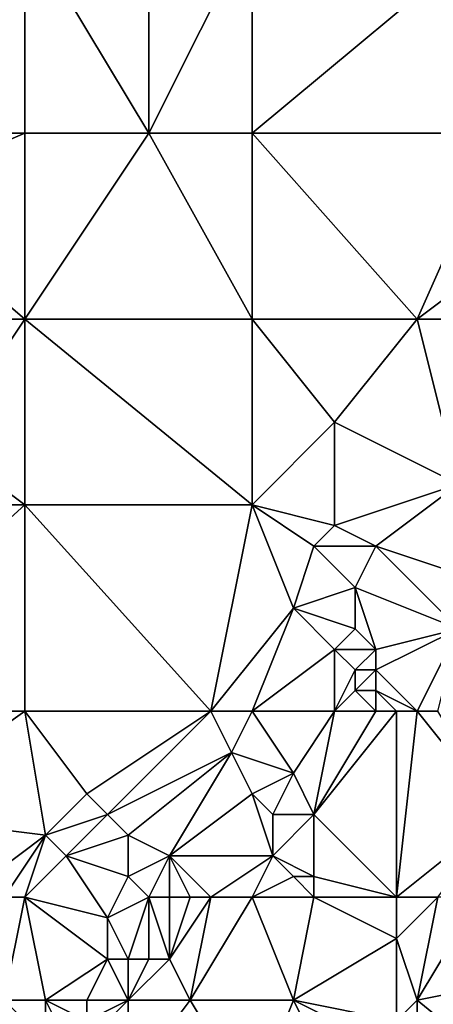
# Model space of a CAD drawing. Units: metres. Extents: x 72500 to 73125, y 342500 to 343000.
# Drawn here: x 72914 to 72934, y 342905 to 342952 of the extents above; entities that cross this region are included whole.
import ezdxf

# ---------------------------------------------------------------- set-up
doc = ezdxf.new("R2010")
doc.units = ezdxf.units.M
doc.layers.add('Terrain', color=15, linetype='Continuous')

msp = doc.modelspace()

# ---------------------------------------------------------------- linework, layer by layer
at = {"layer": 'Terrain'}
for points in [[(72914, 342947, 312.92), (72914, 342957, 312.14), (72903, 342947, 312.22), (72914, 342947, 312.92)], [(72914, 342957, 312.14), (72903, 342957, 311.67), (72903, 342947, 312.22), (72914, 342957, 312.14)], [(72920, 342947, 313.51), (72920, 342957, 312.6), (72914, 342957, 312.14), (72920, 342947, 313.51)], [(72920, 342947, 313.51), (72914, 342957, 312.14), (72914, 342947, 312.92), (72920, 342947, 313.51)], [(72925, 342947, 314.19), (72925, 342957, 313.17), (72920, 342947, 313.51), (72925, 342947, 314.19)], [(72920, 342947, 313.51), (72925, 342957, 313.17), (72920, 342957, 312.6), (72920, 342947, 313.51)], [(72925, 342947, 314.19), (72937, 342957, 315), (72925, 342957, 313.17), (72925, 342947, 314.19)], [(72937, 342947, 315.99), (72937, 342957, 315), (72925, 342947, 314.19), (72937, 342947, 315.99)], [(72914, 342947, 312.92), (72903, 342947, 312.22), (72907, 342944, 312.6), (72914, 342947, 312.92)], [(72914, 342947, 312.92), (72907, 342944, 312.6), (72914, 342938, 313.62), (72914, 342947, 312.92)], [(72920, 342947, 313.51), (72914, 342938, 313.62), (72925, 342938, 315.06), (72920, 342947, 313.51)], [(72920, 342947, 313.51), (72914, 342947, 312.92), (72914, 342938, 313.62), (72920, 342947, 313.51)], [(72925, 342947, 314.19), (72920, 342947, 313.51), (72925, 342938, 315.06), (72925, 342947, 314.19)], [(72933, 342938, 316.05), (72925, 342947, 314.19), (72925, 342938, 315.06), (72933, 342938, 316.05)], [(72937, 342947, 315.99), (72925, 342947, 314.19), (72933, 342938, 316.05), (72937, 342947, 315.99)], [(72937, 342947, 315.99), (72933, 342938, 316.05), (72937, 342941, 316.52), (72937, 342947, 315.99)], [(72914, 342938, 313.62), (72907, 342944, 312.6), (72903, 342938, 312.76), (72914, 342938, 313.62)], [(72935, 342938, 316.45), (72937, 342941, 316.52), (72933, 342938, 316.05), (72935, 342938, 316.45)], [(72914, 342938, 313.62), (72903, 342938, 312.76), (72910, 342932, 313.75), (72914, 342938, 313.62)], [(72914, 342938, 313.62), (72910, 342932, 313.75), (72914, 342929, 314.48), (72914, 342938, 313.62)], [(72914, 342938, 313.62), (72914, 342929, 314.48), (72925, 342929, 315.77), (72914, 342938, 313.62)], [(72925, 342938, 315.06), (72914, 342938, 313.62), (72925, 342929, 315.77), (72925, 342938, 315.06)], [(72925, 342938, 315.06), (72925, 342929, 315.77), (72929, 342933, 315.89), (72925, 342938, 315.06)], [(72933, 342938, 316.05), (72925, 342938, 315.06), (72929, 342933, 315.89), (72933, 342938, 316.05)], [(72933, 342938, 316.05), (72929, 342933, 315.89), (72935, 342930, 317.51), (72933, 342938, 316.05)], [(72935, 342938, 316.45), (72933, 342938, 316.05), (72935, 342930, 317.51), (72935, 342938, 316.45)], [(72929, 342928, 316.45), (72929, 342933, 315.89), (72925, 342929, 315.77), (72929, 342928, 316.45)], [(72929, 342928, 316.45), (72935, 342930, 317.51), (72929, 342933, 315.89), (72929, 342928, 316.45)], [(72914, 342929, 314.48), (72910, 342932, 313.75), (72903, 342929, 313.39), (72914, 342929, 314.48)], [(72931, 342927, 317.02), (72935, 342930, 317.51), (72929, 342928, 316.45), (72931, 342927, 317.02)], [(72937, 342925, 319.22), (72935, 342930, 317.51), (72931, 342927, 317.02), (72937, 342925, 319.22)], [(72914, 342919, 315.51), (72914, 342929, 314.48), (72903, 342919, 314.36), (72914, 342919, 315.51)], [(72914, 342929, 314.48), (72903, 342929, 313.39), (72903, 342919, 314.36), (72914, 342929, 314.48)], [(72923, 342919, 316.54), (72925, 342929, 315.77), (72914, 342929, 314.48), (72923, 342919, 316.54)], [(72923, 342919, 316.54), (72914, 342929, 314.48), (72914, 342919, 315.51), (72923, 342919, 316.54)], [(72927, 342924, 316.6), (72925, 342929, 315.77), (72923, 342919, 316.54), (72927, 342924, 316.6)], [(72927, 342924, 316.6), (72928, 342927, 316.38), (72925, 342929, 315.77), (72927, 342924, 316.6)], [(72928, 342927, 316.38), (72929, 342928, 316.45), (72925, 342929, 315.77), (72928, 342927, 316.38)], [(72931, 342927, 317.02), (72929, 342928, 316.45), (72928, 342927, 316.38), (72931, 342927, 317.02)], [(72927, 342924, 316.6), (72930, 342925, 317.07), (72928, 342927, 316.38), (72927, 342924, 316.6)], [(72930, 342925, 317.07), (72931, 342927, 317.02), (72928, 342927, 316.38), (72930, 342925, 317.07)], [(72935, 342923, 319.02), (72931, 342927, 317.02), (72930, 342925, 317.07), (72935, 342923, 319.02)], [(72935, 342923, 319.02), (72937, 342925, 319.22), (72931, 342927, 317.02), (72935, 342923, 319.02)], [(72930, 342923, 317.37), (72930, 342925, 317.07), (72927, 342924, 316.6), (72930, 342923, 317.37)], [(72931, 342922, 317.85), (72930, 342925, 317.07), (72930, 342923, 317.37), (72931, 342922, 317.85)], [(72931, 342922, 317.85), (72935, 342923, 319.02), (72930, 342925, 317.07), (72931, 342922, 317.85)], [(72927, 342924, 316.6), (72923, 342919, 316.54), (72925, 342919, 316.94), (72927, 342924, 316.6)], [(72929, 342922, 317.3), (72927, 342924, 316.6), (72925, 342919, 316.94), (72929, 342922, 317.3)], [(72929, 342922, 317.3), (72930, 342923, 317.37), (72927, 342924, 316.6), (72929, 342922, 317.3)], [(72931, 342922, 317.85), (72930, 342923, 317.37), (72929, 342922, 317.3), (72931, 342922, 317.85)], [(72933, 342919, 319.56), (72935, 342923, 319.02), (72931, 342921, 318.09), (72933, 342919, 319.56)], [(72931, 342921, 318.09), (72935, 342923, 319.02), (72931, 342922, 317.85), (72931, 342921, 318.09)], [(72934, 342919, 320.05), (72935, 342923, 319.02), (72933, 342919, 319.56), (72934, 342919, 320.05)], [(72929, 342919, 317.94), (72929, 342922, 317.3), (72925, 342919, 316.94), (72929, 342919, 317.94)], [(72929, 342919, 317.94), (72930, 342921, 317.75), (72929, 342922, 317.3), (72929, 342919, 317.94)], [(72930, 342921, 317.75), (72931, 342922, 317.85), (72929, 342922, 317.3), (72930, 342921, 317.75)], [(72931, 342921, 318.09), (72931, 342922, 317.85), (72930, 342921, 317.75), (72931, 342921, 318.09)], [(72929, 342919, 317.94), (72930, 342920, 317.98), (72930, 342921, 317.75), (72929, 342919, 317.94)], [(72931, 342920, 318.35), (72931, 342921, 318.09), (72930, 342920, 317.98), (72931, 342920, 318.35)], [(72930, 342920, 317.98), (72931, 342921, 318.09), (72930, 342921, 317.75), (72930, 342920, 317.98)], [(72933, 342919, 319.56), (72931, 342921, 318.09), (72931, 342920, 318.35), (72933, 342919, 319.56)], [(72931, 342919, 318.63), (72930, 342920, 317.98), (72929, 342919, 317.94), (72931, 342919, 318.63)], [(72931, 342919, 318.63), (72931, 342920, 318.35), (72930, 342920, 317.98), (72931, 342919, 318.63)], [(72933, 342919, 319.56), (72931, 342920, 318.35), (72932, 342919, 319.08), (72933, 342919, 319.56)], [(72932, 342919, 319.08), (72931, 342920, 318.35), (72931, 342919, 318.63), (72932, 342919, 319.08)], [(72914, 342919, 315.51), (72903, 342919, 314.36), (72907, 342914, 315.35), (72914, 342919, 315.51)], [(72914, 342919, 315.51), (72907, 342914, 315.35), (72915, 342913, 316.16), (72914, 342919, 315.51)], [(72914, 342919, 315.51), (72915, 342913, 316.16), (72917, 342915, 316.15), (72914, 342919, 315.51)], [(72923, 342919, 316.54), (72914, 342919, 315.51), (72917, 342915, 316.15), (72923, 342919, 316.54)], [(72923, 342919, 316.54), (72917, 342915, 316.15), (72918, 342914, 316.47), (72923, 342919, 316.54)], [(72923, 342919, 316.54), (72918, 342914, 316.47), (72924, 342917, 317.09), (72923, 342919, 316.54)], [(72925, 342919, 316.94), (72923, 342919, 316.54), (72924, 342917, 317.09), (72925, 342919, 316.94)], [(72925, 342919, 316.94), (72924, 342917, 317.09), (72927, 342916, 318.23), (72925, 342919, 316.94)], [(72929, 342919, 317.94), (72925, 342919, 316.94), (72927, 342916, 318.23), (72929, 342919, 317.94)], [(72929, 342919, 317.94), (72927, 342916, 318.23), (72928, 342914, 319.18), (72929, 342919, 317.94)], [(72932, 342919, 319.08), (72931, 342919, 318.63), (72928, 342914, 319.18), (72932, 342919, 319.08)], [(72932, 342919, 319.08), (72928, 342914, 319.18), (72932, 342910, 322.92), (72932, 342919, 319.08)], [(72931, 342919, 318.63), (72929, 342919, 317.94), (72928, 342914, 319.18), (72931, 342919, 318.63)], [(72933, 342919, 319.56), (72932, 342919, 319.08), (72932, 342910, 322.92), (72933, 342919, 319.56)], [(72933, 342919, 319.56), (72932, 342910, 322.92), (72937, 342914, 323.57), (72933, 342919, 319.56)], [(72934, 342919, 320.05), (72933, 342919, 319.56), (72937, 342914, 323.57), (72934, 342919, 320.05)], [(72919, 342913, 316.82), (72924, 342917, 317.09), (72918, 342914, 316.47), (72919, 342913, 316.82)], [(72921, 342912, 317.38), (72924, 342917, 317.09), (72919, 342913, 316.82), (72921, 342912, 317.38)], [(72921, 342912, 317.38), (72925, 342915, 317.85), (72924, 342917, 317.09), (72921, 342912, 317.38)], [(72927, 342916, 318.23), (72924, 342917, 317.09), (72925, 342915, 317.85), (72927, 342916, 318.23)], [(72926, 342914, 318.46), (72927, 342916, 318.23), (72925, 342915, 317.85), (72926, 342914, 318.46)], [(72928, 342914, 319.18), (72927, 342916, 318.23), (72926, 342914, 318.46), (72928, 342914, 319.18)], [(72915, 342913, 316.16), (72918, 342914, 316.47), (72917, 342915, 316.15), (72915, 342913, 316.16)], [(72926, 342912, 319.1), (72925, 342915, 317.85), (72921, 342912, 317.38), (72926, 342912, 319.1)], [(72926, 342912, 319.1), (72926, 342914, 318.46), (72925, 342915, 317.85), (72926, 342912, 319.1)], [(72915, 342913, 316.16), (72907, 342914, 315.35), (72911, 342910, 316), (72915, 342913, 316.16)], [(72916, 342912, 316.48), (72918, 342914, 316.47), (72915, 342913, 316.16), (72916, 342912, 316.48)], [(72916, 342912, 316.48), (72919, 342913, 316.82), (72918, 342914, 316.47), (72916, 342912, 316.48)], [(72928, 342911, 320.37), (72928, 342914, 319.18), (72926, 342912, 319.1), (72928, 342911, 320.37)], [(72926, 342912, 319.1), (72928, 342914, 319.18), (72926, 342914, 318.46), (72926, 342912, 319.1)], [(72932, 342910, 322.92), (72928, 342914, 319.18), (72928, 342911, 320.37), (72932, 342910, 322.92)], [(72934, 342910, 323.76), (72937, 342914, 323.57), (72932, 342910, 322.92), (72934, 342910, 323.76)], [(72915, 342913, 316.16), (72911, 342910, 316), (72913, 342910, 316.29), (72915, 342913, 316.16)], [(72915, 342913, 316.16), (72913, 342910, 316.29), (72914, 342910, 316.49), (72915, 342913, 316.16)], [(72916, 342912, 316.48), (72915, 342913, 316.16), (72914, 342910, 316.49), (72916, 342912, 316.48)], [(72919, 342911, 317.16), (72919, 342913, 316.82), (72916, 342912, 316.48), (72919, 342911, 317.16)], [(72919, 342911, 317.16), (72921, 342912, 317.38), (72919, 342913, 316.82), (72919, 342911, 317.16)], [(72916, 342912, 316.48), (72914, 342910, 316.49), (72918, 342909, 317.35), (72916, 342912, 316.48)], [(72919, 342911, 317.16), (72916, 342912, 316.48), (72918, 342909, 317.35), (72919, 342911, 317.16)], [(72920, 342910, 317.57), (72921, 342912, 317.38), (72919, 342911, 317.16), (72920, 342910, 317.57)], [(72921, 342910, 317.89), (72921, 342912, 317.38), (72920, 342910, 317.57), (72921, 342910, 317.89)], [(72923, 342910, 318.73), (72921, 342912, 317.38), (72922, 342910, 318.29), (72923, 342910, 318.73)], [(72922, 342910, 318.29), (72921, 342912, 317.38), (72921, 342910, 317.89), (72922, 342910, 318.29)], [(72926, 342912, 319.1), (72921, 342912, 317.38), (72923, 342910, 318.73), (72926, 342912, 319.1)], [(72926, 342912, 319.1), (72923, 342910, 318.73), (72925, 342910, 319.51), (72926, 342912, 319.1)], [(72927, 342911, 319.87), (72926, 342912, 319.1), (72925, 342910, 319.51), (72927, 342911, 319.87)], [(72928, 342911, 320.37), (72926, 342912, 319.1), (72927, 342911, 319.87), (72928, 342911, 320.37)], [(72920, 342910, 317.57), (72919, 342911, 317.16), (72918, 342909, 317.35), (72920, 342910, 317.57)], [(72928, 342910, 320.83), (72927, 342911, 319.87), (72925, 342910, 319.51), (72928, 342910, 320.83)], [(72928, 342910, 320.83), (72928, 342911, 320.37), (72927, 342911, 319.87), (72928, 342910, 320.83)], [(72932, 342910, 322.92), (72928, 342911, 320.37), (72928, 342910, 320.83), (72932, 342910, 322.92)], [(72914, 342910, 316.49), (72913, 342910, 316.29), (72913, 342905, 317.44), (72914, 342910, 316.49)], [(72914, 342910, 316.49), (72913, 342905, 317.44), (72915, 342905, 318.06), (72914, 342910, 316.49)], [(72914, 342910, 316.49), (72915, 342905, 318.06), (72918, 342907, 317.91), (72914, 342910, 316.49)], [(72914, 342910, 316.49), (72918, 342907, 317.91), (72918, 342909, 317.35), (72914, 342910, 316.49)], [(72920, 342910, 317.57), (72918, 342909, 317.35), (72919, 342907, 318.26), (72920, 342910, 317.57)], [(72920, 342910, 317.57), (72919, 342907, 318.26), (72920, 342907, 318.68), (72920, 342910, 317.57)], [(72921, 342910, 317.89), (72920, 342910, 317.57), (72921, 342907, 319.14), (72921, 342910, 317.89)], [(72920, 342910, 317.57), (72920, 342907, 318.68), (72921, 342907, 319.14), (72920, 342910, 317.57)], [(72923, 342910, 318.73), (72922, 342910, 318.29), (72921, 342907, 319.14), (72923, 342910, 318.73)], [(72923, 342910, 318.73), (72921, 342907, 319.14), (72922, 342905, 320.65), (72923, 342910, 318.73)], [(72922, 342910, 318.29), (72921, 342910, 317.89), (72921, 342907, 319.14), (72922, 342910, 318.29)], [(72925, 342910, 319.51), (72923, 342910, 318.73), (72922, 342905, 320.65), (72925, 342910, 319.51)], [(72927, 342905, 322.9), (72925, 342910, 319.51), (72922, 342905, 320.65), (72927, 342905, 322.9)], [(72928, 342910, 320.83), (72925, 342910, 319.51), (72927, 342905, 322.9), (72928, 342910, 320.83)], [(72928, 342910, 320.83), (72927, 342905, 322.9), (72932, 342908, 323.64), (72928, 342910, 320.83)], [(72932, 342910, 322.92), (72928, 342910, 320.83), (72932, 342908, 323.64), (72932, 342910, 322.92)], [(72934, 342910, 323.76), (72932, 342910, 322.92), (72932, 342908, 323.64), (72934, 342910, 323.76)], [(72934, 342910, 323.76), (72932, 342908, 323.64), (72933, 342905, 325.34), (72934, 342910, 323.76)], [(72936, 342910, 324.56), (72934, 342910, 323.76), (72933, 342905, 325.34), (72936, 342910, 324.56)], [(72936, 342910, 324.56), (72933, 342905, 325.34), (72938, 342906, 325.31), (72936, 342910, 324.56)], [(72919, 342907, 318.26), (72918, 342909, 317.35), (72918, 342907, 317.91), (72919, 342907, 318.26)], [(72932, 342904, 325.39), (72932, 342908, 323.64), (72927, 342905, 322.9), (72932, 342904, 325.39)], [(72932, 342904, 325.39), (72933, 342905, 325.34), (72932, 342908, 323.64), (72932, 342904, 325.39)], [(72917, 342905, 318.57), (72918, 342907, 317.91), (72915, 342905, 318.06), (72917, 342905, 318.57)], [(72919, 342905, 319.27), (72918, 342907, 317.91), (72917, 342905, 318.57), (72919, 342905, 319.27)], [(72919, 342905, 319.27), (72919, 342907, 318.26), (72918, 342907, 317.91), (72919, 342905, 319.27)], [(72922, 342905, 320.65), (72921, 342907, 319.14), (72919, 342905, 319.27), (72922, 342905, 320.65)], [(72919, 342905, 319.27), (72921, 342907, 319.14), (72920, 342907, 318.68), (72919, 342905, 319.27)], [(72919, 342905, 319.27), (72920, 342907, 318.68), (72919, 342907, 318.26), (72919, 342905, 319.27)], [(72933, 342905, 325.34), (72936.011, 342902.541, 325.532), (72938, 342906, 325.31), (72933, 342905, 325.34)], [(72915, 342903, 318.77), (72913, 342905, 317.44), (72913, 342902, 318.5), (72915, 342903, 318.77)], [(72915, 342903, 318.77), (72915, 342905, 318.06), (72913, 342905, 317.44), (72915, 342903, 318.77)], [(72916, 342903, 319.12), (72915, 342905, 318.06), (72915, 342903, 318.77), (72916, 342903, 319.12)], [(72916, 342903, 319.12), (72917, 342904, 318.97), (72915, 342905, 318.06), (72916, 342903, 319.12)], [(72917, 342904, 318.97), (72917, 342905, 318.57), (72915, 342905, 318.06), (72917, 342904, 318.97)], [(72919, 342901, 321.44), (72919, 342905, 319.27), (72917, 342903, 319.48), (72919, 342901, 321.44)], [(72917, 342903, 319.48), (72919, 342905, 319.27), (72917, 342904, 318.97), (72917, 342903, 319.48)], [(72917, 342904, 318.97), (72919, 342905, 319.27), (72917, 342905, 318.57), (72917, 342904, 318.97)], [(72925, 342900, 324.45), (72922, 342905, 320.65), (72919, 342901, 321.44), (72925, 342900, 324.45)], [(72919, 342901, 321.44), (72922, 342905, 320.65), (72919, 342905, 319.27), (72919, 342901, 321.44)], [(72927, 342905, 322.9), (72922, 342905, 320.65), (72925, 342900, 324.45), (72927, 342905, 322.9)], [(72929, 342901, 325.56), (72927, 342905, 322.9), (72925, 342900, 324.45), (72929, 342901, 325.56)], [(72929, 342901, 325.56), (72931, 342903, 325.37), (72927, 342905, 322.9), (72929, 342901, 325.56)], [(72931, 342903, 325.37), (72932, 342904, 325.39), (72927, 342905, 322.9), (72931, 342903, 325.37)], [(72933, 342904, 325.58), (72933, 342905, 325.34), (72932, 342904, 325.39), (72933, 342904, 325.58)], [(72933, 342904, 325.58), (72936.011, 342902.541, 325.532), (72933, 342905, 325.34), (72933, 342904, 325.58)]]:
    msp.add_3dface(points, dxfattribs=at)

doc.saveas('drawing.dxf')
